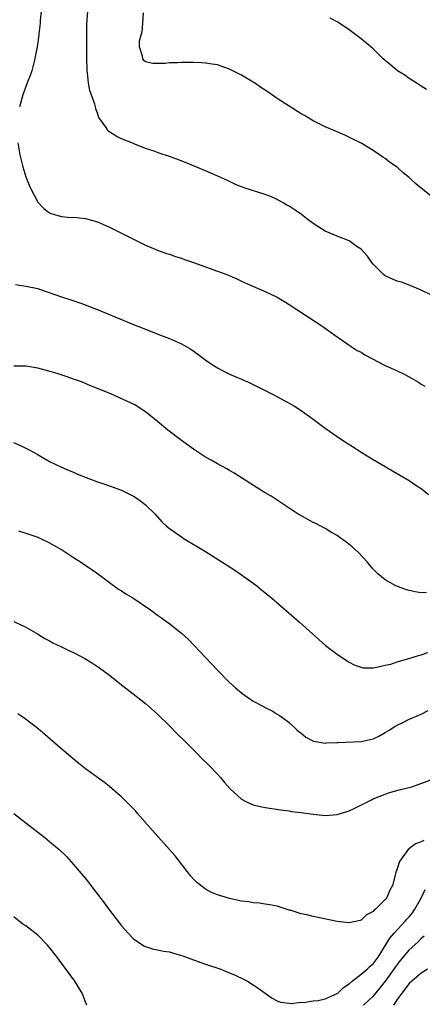
# Model space of a CAD drawing. Units: inches. Extents: x 2634000 to 2637000, y 1515000 to 1518000.
# Drawn here: x 2635806 to 2635873, y 1516347 to 1516512 of the extents above; entities that cross this region are included whole.
import ezdxf

# ---------------------------------------------------------------- set-up
doc = ezdxf.new("R2010")
doc.units = ezdxf.units.IN
doc.header["$MEASUREMENT"] = 0
doc.layers.add('LD26341515_10ft', color=7, linetype='Continuous')

msp = doc.modelspace()

# ---------------------------------------------------------------- linework, layer by layer
at = {"layer": 'LD26341515_10ft'}
for points, elevation in [([(2635809.61, 1516513), (2635809.41, 1516511.41), (2635809.39, 1516511), (2635809.21, 1516509.21), (2635809.2, 1516509), (2635808.91, 1516507), (2635808.58, 1516505.42), (2635808.53, 1516505), (2635808, 1516503), (2635807.77, 1516502.23), (2635807.26, 1516501), (2635806.52, 1516499), (2635806.21, 1516497.79), (2635805.94, 1516497)], 9470), ([(2635875.91, 1516465), (2635873, 1516466.37), (2635871.17, 1516467.17), (2635869.71, 1516467.71), (2635869, 1516467.89), (2635868.24, 1516468.24), (2635867, 1516468.76), (2635866.71, 1516469), (2635865, 1516470.71), (2635864.77, 1516471), (2635864.04, 1516472.04), (2635863, 1516473.21), (2635862.36, 1516473.64), (2635861, 1516474.6), (2635859.3, 1516475.3), (2635859, 1516475.41), (2635857, 1516476.26), (2635856.52, 1516476.52), (2635855, 1516477.52), (2635854.15, 1516478.15), (2635853.04, 1516479.04), (2635851.84, 1516479.84), (2635851, 1516480.44), (2635850.61, 1516480.61), (2635849.97, 1516481), (2635849, 1516481.55), (2635848.03, 1516481.97), (2635847, 1516482.34), (2635843.47, 1516483.47), (2635843, 1516483.66), (2635842.05, 1516484.05), (2635841, 1516484.52), (2635840.05, 1516485), (2635837, 1516486.33), (2635835.4, 1516487), (2635833.69, 1516487.69), (2635832.25, 1516488.25), (2635831, 1516488.72), (2635829.28, 1516489.28), (2635828.42, 1516489.58), (2635827, 1516490.03), (2635825.24, 1516490.76), (2635824.71, 1516491), (2635823, 1516491.68), (2635822.1, 1516492.1), (2635820.88, 1516492.88), (2635820.77, 1516493), (2635820.43, 1516493.57), (2635819.23, 1516495.23), (2635819, 1516495.96), (2635818.69, 1516496.69), (2635818.65, 1516497), (2635818.54, 1516497.46), (2635817.73, 1516499.73), (2635817.51, 1516501), (2635817.34, 1516502.66), (2635817.27, 1516503), (2635817.25, 1516503.25), (2635817.19, 1516505), (2635817.18, 1516506.82), (2635817.2, 1516507.2), (2635817.18, 1516510.82), (2635817.35, 1516513)], 9480), ([(2635875, 1516481.78), (2635872.15, 1516484.15), (2635871.25, 1516485), (2635871, 1516485.22), (2635870, 1516486), (2635869, 1516486.91), (2635867.75, 1516487.75), (2635867, 1516488.37), (2635866.61, 1516488.61), (2635866.06, 1516489), (2635865, 1516489.73), (2635863, 1516490.93), (2635861.63, 1516491.63), (2635860.26, 1516492.26), (2635858.58, 1516493), (2635857, 1516493.66), (2635855, 1516494.64), (2635853.54, 1516495.54), (2635853, 1516495.83), (2635851, 1516497.09), (2635849, 1516498.4), (2635847.45, 1516499.45), (2635847, 1516499.78), (2635846.23, 1516500.23), (2635845.18, 1516501), (2635845, 1516501.12), (2635843, 1516502.27), (2635841, 1516503.32), (2635839, 1516504.01), (2635838.15, 1516504.15), (2635837, 1516504.31), (2635836.35, 1516504.35), (2635835, 1516504.39), (2635833, 1516504.42), (2635832.37, 1516504.37), (2635831, 1516504.36), (2635830.26, 1516504.26), (2635828.23, 1516504.23), (2635827, 1516504.54), (2635826.72, 1516504.72), (2635826.53, 1516505), (2635826.51, 1516505.49), (2635826.01, 1516507), (2635826.02, 1516508.02), (2635826.28, 1516509), (2635826.45, 1516509.55), (2635826.58, 1516511), (2635826.68, 1516512.68)], 9490), ([(2635873.91, 1516499.91), (2635873, 1516500.46), (2635872.69, 1516500.69), (2635872.17, 1516501), (2635871, 1516501.75), (2635870.27, 1516502.27), (2635869.07, 1516503), (2635867.94, 1516503.94), (2635866.7, 1516505), (2635865, 1516506.68), (2635864.63, 1516507), (2635863, 1516508.35), (2635861, 1516509.87), (2635859.12, 1516511.12), (2635857.83, 1516511.83)], 9500), ([(2635805.68, 1516491), (2635806.01, 1516489), (2635806.5, 1516487), (2635807, 1516485.34), (2635807.67, 1516483.67), (2635809, 1516481.08), (2635810.03, 1516480.03), (2635811, 1516479.28), (2635811.2, 1516479.2), (2635813, 1516478.71), (2635814.54, 1516478.54), (2635815, 1516478.56), (2635815.46, 1516478.54), (2635817, 1516478.35), (2635819, 1516477.79), (2635821, 1516476.91), (2635825, 1516474.89), (2635827, 1516473.93), (2635829, 1516473.09), (2635830.53, 1516472.52), (2635831, 1516472.38), (2635831.99, 1516471.99), (2635833, 1516471.71), (2635833.5, 1516471.5), (2635835, 1516471.01), (2635837, 1516470.29), (2635839, 1516469.59), (2635840.57, 1516469), (2635842.26, 1516468.26), (2635843, 1516467.89), (2635843.63, 1516467.63), (2635845.02, 1516466.98), (2635847, 1516466.15), (2635849, 1516465.21), (2635850.39, 1516464.39), (2635851, 1516464.01), (2635855, 1516461.36), (2635856.44, 1516460.44), (2635857.62, 1516459.62), (2635858.45, 1516459), (2635861.35, 1516457), (2635862.34, 1516456.34), (2635863, 1516456.01), (2635863.59, 1516455.59), (2635864.76, 1516455), (2635867, 1516453.81), (2635868.89, 1516453), (2635870.31, 1516452.31), (2635871, 1516451.92), (2635872.57, 1516451), (2635873, 1516450.72), (2635873.62, 1516450.38)], 9470), ([(2635805.31, 1516467.31), (2635807, 1516467.06), (2635809, 1516466.65), (2635809.5, 1516466.5), (2635813, 1516465.27), (2635814.71, 1516464.71), (2635816.2, 1516464.2), (2635817.65, 1516463.65), (2635819.08, 1516463.08), (2635825, 1516460.64), (2635827, 1516459.85), (2635829.07, 1516459.07), (2635831, 1516458.33), (2635833, 1516457.42), (2635834.55, 1516456.55), (2635835.73, 1516455.73), (2635836.67, 1516455), (2635838.01, 1516454.01), (2635839, 1516453.4), (2635840.57, 1516452.57), (2635841, 1516452.37), (2635841.98, 1516451.98), (2635843, 1516451.52), (2635843.38, 1516451.38), (2635844.22, 1516451), (2635845, 1516450.62), (2635848.18, 1516449), (2635851, 1516447.53), (2635851.88, 1516447), (2635853, 1516446.29), (2635855, 1516444.84), (2635857, 1516443.36), (2635859, 1516441.95), (2635860.41, 1516441), (2635862, 1516440), (2635863, 1516439.34), (2635865, 1516438.12), (2635867, 1516436.94), (2635868.24, 1516436.24), (2635871, 1516434.58), (2635872.29, 1516433.71), (2635873, 1516433.25), (2635874.26, 1516432.26)], 9460), ([(2635873.89, 1516415.89), (2635873, 1516415.83), (2635872.02, 1516416.02), (2635871, 1516416.26), (2635870.41, 1516416.41), (2635868.94, 1516416.94), (2635868.8, 1516417), (2635867, 1516418.03), (2635865.8, 1516419), (2635865.4, 1516419.4), (2635865, 1516419.82), (2635864.46, 1516420.46), (2635863.98, 1516421), (2635862.56, 1516422.56), (2635861.51, 1516423.51), (2635860.41, 1516424.41), (2635859.58, 1516425), (2635859, 1516425.4), (2635858.05, 1516425.95), (2635857, 1516426.58), (2635855.43, 1516427.43), (2635855, 1516427.62), (2635852.82, 1516428.82), (2635852.51, 1516429), (2635847.97, 1516431.97), (2635847, 1516432.53), (2635846.24, 1516433), (2635841.82, 1516435.82), (2635841, 1516436.27), (2635840.55, 1516436.55), (2635839, 1516437.37), (2635837.99, 1516437.99), (2635837, 1516438.53), (2635835.52, 1516439.52), (2635835, 1516439.85), (2635833, 1516441.27), (2635830.71, 1516443), (2635829, 1516444.45), (2635827, 1516446.07), (2635825.22, 1516447.22), (2635823.88, 1516447.88), (2635821.35, 1516449), (2635817.34, 1516450.66), (2635816.48, 1516451), (2635815, 1516451.55), (2635813.93, 1516451.93), (2635812.43, 1516452.42), (2635810.89, 1516452.89), (2635809, 1516453.39), (2635807, 1516453.68), (2635805, 1516453.71)], 9450), ([(2635804.98, 1516440.98), (2635806.36, 1516440.36), (2635807.68, 1516439.68), (2635808.89, 1516439), (2635811, 1516437.78), (2635812.89, 1516436.89), (2635814.27, 1516436.27), (2635815, 1516435.98), (2635815.67, 1516435.67), (2635817.09, 1516435.09), (2635819, 1516434.4), (2635819.88, 1516434.12), (2635821, 1516433.73), (2635822.97, 1516432.97), (2635824.34, 1516432.34), (2635825, 1516431.97), (2635825.61, 1516431.61), (2635826.47, 1516431), (2635827, 1516430.57), (2635828.6, 1516429), (2635829.73, 1516427.73), (2635830.52, 1516427), (2635831, 1516426.6), (2635833, 1516425.19), (2635833.29, 1516425), (2635837, 1516422.76), (2635838.09, 1516422.09), (2635840.53, 1516420.53), (2635841.73, 1516419.73), (2635843, 1516418.86), (2635845, 1516417.44), (2635845.59, 1516417), (2635846.37, 1516416.37), (2635848.02, 1516415), (2635852.68, 1516411), (2635857.05, 1516407.05), (2635859, 1516405.6), (2635859.88, 1516405), (2635861, 1516404.28), (2635861.84, 1516403.84), (2635863, 1516403.42), (2635863.34, 1516403.34), (2635865, 1516403.34), (2635865.36, 1516403.36), (2635867, 1516403.75), (2635867.96, 1516403.96), (2635869, 1516404.31), (2635870.81, 1516404.81), (2635872.59, 1516405.41), (2635873, 1516405.49), (2635874.11, 1516405.89)], 9440), ([(2635805.78, 1516426.22), (2635807, 1516425.84), (2635809, 1516425.15), (2635809.37, 1516425), (2635811, 1516424.21), (2635811.78, 1516423.78), (2635813.14, 1516423), (2635815, 1516421.73), (2635816.15, 1516421), (2635819, 1516419.09), (2635821, 1516417.57), (2635822.48, 1516416.48), (2635823, 1516416.17), (2635823.71, 1516415.71), (2635824.91, 1516415), (2635827.81, 1516413), (2635829, 1516412.11), (2635829.66, 1516411.66), (2635830.54, 1516411), (2635830.82, 1516410.82), (2635833, 1516409.12), (2635834.14, 1516408.14), (2635837.05, 1516405), (2635838.02, 1516404.02), (2635838.95, 1516403), (2635840.91, 1516401), (2635842, 1516400), (2635843.08, 1516399.08), (2635845, 1516397.78), (2635846.81, 1516396.81), (2635847, 1516396.68), (2635848.12, 1516396.12), (2635849, 1516395.57), (2635849.37, 1516395.37), (2635849.93, 1516395), (2635851, 1516394.19), (2635852.26, 1516393), (2635852.66, 1516392.66), (2635853, 1516392.4), (2635853.76, 1516391.76), (2635855.07, 1516391.07), (2635857, 1516390.77), (2635857.2, 1516390.8), (2635859, 1516390.84), (2635859.14, 1516390.86), (2635863, 1516391.02), (2635865, 1516391.46), (2635865.94, 1516391.94), (2635867, 1516392.51), (2635867.8, 1516393), (2635868.52, 1516393.48), (2635869, 1516393.76), (2635869.84, 1516394.16), (2635871, 1516394.74), (2635871.21, 1516394.79), (2635873, 1516395.58), (2635874.18, 1516396.18)], 9430), ([(2635805, 1516411.05), (2635807, 1516410.1), (2635808.97, 1516409), (2635810.2, 1516408.2), (2635811, 1516407.83), (2635811.51, 1516407.51), (2635813, 1516406.81), (2635814.21, 1516406.21), (2635815, 1516405.87), (2635816.89, 1516404.89), (2635818.13, 1516404.13), (2635819, 1516403.57), (2635819.33, 1516403.33), (2635821, 1516402.09), (2635822.72, 1516400.72), (2635824.96, 1516399), (2635827, 1516397.39), (2635829, 1516395.6), (2635831, 1516393.63), (2635832.3, 1516392.3), (2635833.62, 1516391), (2635835, 1516389.62), (2635835.65, 1516389), (2635836.31, 1516388.31), (2635837.64, 1516387), (2635839, 1516385.55), (2635839.5, 1516385), (2635840.17, 1516384.18), (2635841.11, 1516383.11), (2635843, 1516381.39), (2635843.73, 1516381), (2635844.6, 1516380.6), (2635845, 1516380.46), (2635846.16, 1516380.16), (2635847, 1516379.98), (2635849.59, 1516379.59), (2635851, 1516379.42), (2635851.36, 1516379.36), (2635853, 1516379.18), (2635855, 1516378.9), (2635857, 1516378.69), (2635859, 1516378.82), (2635861, 1516379.45), (2635861.92, 1516379.92), (2635864.72, 1516381.28), (2635865, 1516381.43), (2635867, 1516382.25), (2635867.55, 1516382.45), (2635869.55, 1516383), (2635871, 1516383.37), (2635871.47, 1516383.47), (2635874.62, 1516384.62)], 9420), ([(2635873.48, 1516374.52), (2635873, 1516374.29), (2635872.09, 1516373.91), (2635870.87, 1516373), (2635870.58, 1516372.58), (2635869.38, 1516371), (2635869, 1516369.75), (2635868.8, 1516369.2), (2635868.7, 1516368.7), (2635868.23, 1516367), (2635867.81, 1516366.19), (2635867.28, 1516365), (2635867, 1516364.64), (2635865.38, 1516363), (2635865.16, 1516362.84), (2635865, 1516362.62), (2635863.92, 1516362.08), (2635863, 1516361.17), (2635862.85, 1516361.15), (2635861, 1516360.72), (2635859, 1516360.99), (2635855, 1516361.78), (2635853.93, 1516362.07), (2635853, 1516362.24), (2635851.16, 1516362.84), (2635851, 1516362.88), (2635849, 1516363.51), (2635847.76, 1516363.76), (2635847, 1516363.89), (2635846.02, 1516364.02), (2635845, 1516364.11), (2635844.23, 1516364.23), (2635843, 1516364.37), (2635841, 1516364.79), (2635839, 1516365.41), (2635837.89, 1516365.89), (2635837, 1516366.36), (2635835.52, 1516367.52), (2635835, 1516368.05), (2635834.55, 1516368.55), (2635832.67, 1516371), (2635831.93, 1516371.93), (2635831.03, 1516373), (2635828.18, 1516376.18), (2635825.68, 1516379), (2635825.37, 1516379.37), (2635824.4, 1516380.4), (2635823, 1516381.77), (2635822.35, 1516382.35), (2635821, 1516383.5), (2635820.16, 1516384.16), (2635817, 1516386.48), (2635815.59, 1516387.59), (2635813.4, 1516389.4), (2635811.54, 1516391), (2635810.19, 1516392.19), (2635809, 1516393.17), (2635806.67, 1516395), (2635805.67, 1516395.67)], 9410), ([(2635805, 1516378.99), (2635807, 1516377.47), (2635810.2, 1516375), (2635811, 1516374.35), (2635812.57, 1516373), (2635813.8, 1516371.8), (2635815, 1516370.49), (2635816.27, 1516369), (2635816.62, 1516368.62), (2635817.51, 1516367.51), (2635817.88, 1516367), (2635819, 1516365.54), (2635820.09, 1516364.09), (2635821, 1516362.84), (2635822.67, 1516360.67), (2635823, 1516360.25), (2635824.09, 1516359), (2635825, 1516358.07), (2635826.54, 1516357), (2635826.83, 1516356.83), (2635828.35, 1516356.35), (2635829, 1516356.26), (2635830.03, 1516356.03), (2635831, 1516355.88), (2635831.67, 1516355.67), (2635833, 1516355.3), (2635833.21, 1516355.21), (2635835, 1516354.55), (2635837, 1516353.85), (2635839.56, 1516353), (2635840.58, 1516352.58), (2635841, 1516352.39), (2635841.99, 1516351.99), (2635843.34, 1516351.34), (2635844, 1516351), (2635845, 1516350.39), (2635845.83, 1516349.83), (2635846.99, 1516348.99), (2635848.16, 1516348.16), (2635849, 1516347.74), (2635849.52, 1516347.52), (2635851, 1516347.33), (2635851.28, 1516347.28), (2635853, 1516347.48), (2635853.45, 1516347.45), (2635855, 1516347.71), (2635855.8, 1516347.8), (2635857, 1516348.08), (2635859, 1516348.92), (2635859.11, 1516349), (2635860.07, 1516349.93), (2635861, 1516350.58), (2635861.48, 1516351), (2635863, 1516352.18), (2635863.98, 1516353), (2635864.51, 1516353.49), (2635865, 1516353.88), (2635865.84, 1516355), (2635867.8, 1516358.2), (2635868.51, 1516359), (2635870.37, 1516361), (2635870.65, 1516361.35), (2635871, 1516361.73), (2635871.57, 1516362.44), (2635871.94, 1516363), (2635873.05, 1516365), (2635873.68, 1516366.32)], 9400), ([(2635817.18, 1516347), (2635817, 1516347.49), (2635816.6, 1516348.6), (2635816.43, 1516349), (2635815.21, 1516351), (2635814.27, 1516352.27), (2635813, 1516354.01), (2635812.25, 1516355), (2635811, 1516356.6), (2635810.64, 1516357), (2635809, 1516358.69), (2635807, 1516360.25), (2635806.55, 1516360.55), (2635805, 1516361.72)], 9390), ([(2635873.5, 1516358.5), (2635873, 1516358.14), (2635872.46, 1516357.54), (2635871, 1516356.23), (2635869.54, 1516354.46), (2635869, 1516353.78), (2635868.68, 1516353.32), (2635868.48, 1516353), (2635867.01, 1516350.99), (2635865, 1516348.51), (2635863.4, 1516347)], 9390), ([(2635874.06, 1516353), (2635873, 1516352.32), (2635871.45, 1516351), (2635871, 1516350.59), (2635869.78, 1516349), (2635869, 1516347.92), (2635868.41, 1516347)], 9380)]:
    msp.add_lwpolyline(points, dxfattribs=dict(at, elevation=elevation))

doc.saveas('drawing.dxf')
